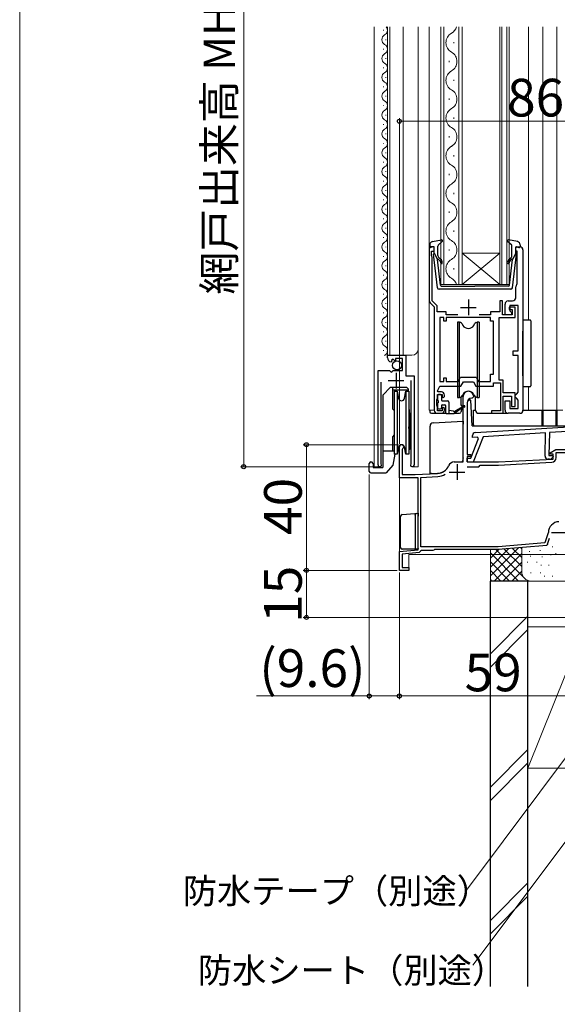
# Model space of a CAD drawing. Extents: x 0 to 1050, y 0 to 1583.
# Drawn here: x 0 to 171, y 780 to 1093 of the extents above; entities that cross this region are included whole.
import ezdxf

# ---------------------------------------------------------------- set-up
doc = ezdxf.new("R2010")
doc.units = 0
for name, color, linetype, lineweight in [('YKK_11', 7, 'CONTINUOUS', 30), ('YKK_12', 2, 'CONTINUOUS', 13), ('YKK_13', 4, 'CONTINUOUS', 30), ('YKK_D', 6, 'CONTINUOUS', 13), ('YKK_ZWAK', 7, 'CONTINUOUS', 30), ('YSS_K', 3, 'CONTINUOUS', 13), ('YSS_KE', 3, 'CONTINUOUS', 30)]:
    doc.layers.add(name, color=color, linetype=linetype, lineweight=lineweight)
doc.styles.add('text-b', font='txt')

msp = doc.modelspace()

# ---------------------------------------------------------------- linework, layer by layer
at = {"layer": 'YKK_11', "linetype": 'ByBlock', "lineweight": -2, "ltscale": 0.5}
for p, q in [((132.1, 1021), (130.5, 1021)), ((130.5, 1021), (130.5, 1003.91)), ((131.3, 1018.15), (131.3, 1019.6)), ((131.3, 1019.6), (132.1, 1019.6)), ((132.1, 1019.6), (132.1, 1021)), ((158.1, 1019.6), (158.1, 1021)), ((158.1, 1021), (159.4, 1021)), ((158.6, 1019.6), (158.1, 1019.6)), ((158.6, 1009.32), (158.6, 1019.6)), ((160.4, 1020), (160.4, 969)), ((131.4, 1017.92), (131.3, 1018.15)), ((131.5, 1017.7), (131.4, 1017.92)), ((131.5, 1003.77), (131.5, 1017.7)), ((158.1, 1004.8), (158.1, 1008.3)), ((158.48, 1009.09), (158.6, 1009.32)), ((130.79, 1003.21), (132.1, 1001.9)), ((133.1, 1002.17), (131.5, 1003.77)), ((153.9, 1003.8), (153, 1003.8)), ((153, 1003.8), (153, 1000.3)), ((153.9, 999.4), (153.9, 1003.8)), ((155.7, 1003.8), (157.1, 1003.8)), ((132.1, 1001.9), (132.1, 969)), ((133.1, 1000.3), (133.1, 1002.17)), ((135.9, 1000.3), (133.1, 1000.3)), ((135.9, 999.4), (135.9, 1000.3)), ((153, 1000.3), (150.1, 1000.3)), ((150.1, 1000.3), (150.1, 999.4)), ((154.7, 999.4), (154.7, 1002.8)), ((157.9, 1001.8), (156, 1001.8)), ((156, 1001.8), (156, 1001.1)), ((156, 1001.1), (157, 1001.1)), ((158.9, 1002.3), (156.2, 1002.3)), ((156.2, 1002.3), (156.2, 1000.6)), ((156.2, 1000.6), (156.7, 1000.1)), ((156.7, 1000.1), (156.7, 999.4)), ((157, 1001.1), (157, 999.4)), ((157.9, 998.5), (157.9, 1001.8)), ((158.9, 987.9), (158.9, 1002.3)), ((133.9, 998.5), (133.9, 978.1)), ((135.2, 998.5), (133.9, 998.5)), ((135.2, 997.3), (135.2, 998.5)), ((135.9, 997.3), (135.2, 997.3)), ((139.6, 999.4), (135.9, 999.4)), ((150.1, 998.5), (135.9, 998.5)), ((135.9, 998.5), (135.9, 997.3)), ((150.1, 999.4), (146.4, 999.4)), ((150.1, 997.3), (150.1, 998.5)), ((151, 997.3), (150.1, 997.3)), ((151, 980.5), (151, 997.3)), ((152.8, 978.6), (152.8, 998.5)), ((152.8, 998.5), (157.9, 998.5)), ((157, 999.4), (153.9, 999.4)), ((156.7, 999.4), (154.7, 999.4)), ((157.3, 986.4), (157.3, 987.9)), ((157.3, 987.9), (158.9, 987.9)), ((117.2, 985.7), (117.2, 986.5)), ((117.2, 986.5), (123.1, 986.5)), ((118.59, 984.65), (118.38, 984.4)), ((118.98, 985.24), (118.51, 984.97)), ((118.51, 984.97), (118.59, 984.65)), ((119.55, 984.66), (118.98, 985.24)), ((119.8, 984.77), (119.55, 984.66)), ((122, 985.4), (119.8, 985.4)), ((119.8, 985.4), (119.8, 984.77)), ((122, 981.6), (122, 985.4)), ((123.1, 986.5), (123.1, 979.9)), ((158.9, 986.4), (157.3, 986.4)), ((158.9, 974.7), (158.9, 986.4)), ((114.2, 951.55), (114.2, 981.6)), ((114.2, 981.6), (117.83, 981.6)), ((117.83, 981.6), (118.37, 981.15)), ((118.37, 981.15), (118.7, 981.3)), ((118.7, 981.3), (119, 981.6)), ((119, 981.6), (122, 981.6)), ((123.1, 979.9), (125.7, 979.9)), ((124.75, 952.03), (124.75, 978.4)), ((125.7, 979.9), (125.7, 951.55)), ((133.9, 978.1), (135.2, 978.1)), ((135.2, 978.1), (135.2, 979.3)), ((135.2, 979.3), (135.9, 979.3)), ((135.9, 979.3), (135.9, 978.1)), ((135.9, 978.1), (139.73, 978.1)), ((139.73, 978.1), (140.54, 979.5)), ((140.54, 979.5), (145.46, 979.5)), ((145.46, 979.5), (146.27, 978.1)), ((146.27, 978.1), (150.1, 978.1)), ((150.1, 978.1), (150.1, 980.5)), ((150.1, 980.5), (151, 980.5)), ((154.1, 978.6), (152.8, 978.6)), ((154.1, 974.5), (154.1, 978.6)), ((115.15, 977.9), (115.15, 952.03)), ((133.17, 975.13), (133.9, 976.6)), ((133.37, 974.8), (133.17, 975.13)), ((133.9, 976.6), (140.6, 976.6)), ((140.6, 976.6), (141.41, 978)), ((141.41, 978), (144.59, 978)), ((144.59, 978), (145.4, 976.6)), ((145.4, 976.6), (151, 976.6)), ((151, 976.6), (151, 977.7)), ((151, 977.7), (153.2, 977.7)), ((153.2, 977.7), (153.2, 968.8)), ((133, 972.35), (133.1, 972.58)), ((133, 970.45), (133, 972.35)), ((133.1, 972.58), (133.2, 972.8)), ((133.2, 972.8), (133.2, 974)), ((133.2, 974), (134.7, 974)), ((134.4, 974.8), (133.37, 974.8)), ((134.7, 974), (134.7, 973.2)), ((134.7, 973.2), (135, 972.9)), ((135, 972.9), (135.4, 973.3)), ((135.4, 973.3), (135.4, 973.8)), ((141.3, 952.5), (141.3, 973.3)), ((144.2, 972.8), (144.1, 972.8)), ((144.7, 973.3), (144.2, 972.8)), ((157.9, 974.5), (154.1, 974.5)), ((154.1, 968), (154.1, 973.5)), ((154.1, 973.5), (156.7, 973.5)), ((154.7, 969), (154.7, 972)), ((154.7, 972), (156.2, 972)), ((156.2, 972), (156.2, 969.5)), ((156.7, 973.5), (156.7, 970.2)), ((157.9, 970.2), (157.9, 974.5)), ((157.9, 973.7), (158.4, 974.2)), ((157.9, 973.2), (157.9, 973.7)), ((158.4, 972.7), (157.9, 973.2)), ((158.4, 974.2), (158.9, 974.7)), ((158.9, 972.2), (158.4, 972.7)), ((158.9, 969.5), (158.9, 972.2)), ((133.1, 970.22), (133, 970.45)), ((133.2, 970), (133.1, 970.22)), ((133.2, 968.8), (133.2, 970)), ((134.7, 968.8), (133.2, 968.8)), ((135, 969.9), (134.7, 969.6)), ((134.7, 969.6), (134.7, 968.8)), ((135.4, 969.5), (135, 969.9)), ((135.4, 969), (135.4, 969.5)), ((142.6, 971.3), (142.6, 954.9)), ((153.2, 968.8), (150.4, 968.8)), ((150.4, 968.8), (150.4, 968)), ((156.2, 969.5), (158.9, 969.5)), ((156.7, 970.2), (157.9, 970.2)), ((133.1, 968), (134.4, 968)), ((150.4, 968), (154.1, 968)), ((159.4, 968), (155.7, 968)), ((145.24, 961.9), (182.1, 964.16)), ((182.06, 962.65), (168.84, 961.84)), ((143.78, 953.71), (146.23, 959.95)), ((144.29, 960.34), (144.3, 960.93)), ((145.87, 960.44), (144.29, 960.34)), ((147.76, 960.56), (144.58, 952.49)), ((146.23, 959.95), (145.87, 960.44)), ((167.63, 961.77), (147.76, 960.56)), ((167.44, 954.39), (167.63, 961.77)), ((168.84, 961.84), (168.65, 954.56)), ((121, 947.5), (121, 957.3)), ((122.05, 956.69), (121.9, 956.43)), ((121.9, 956.43), (121.9, 948.5)), ((169.06, 955.45), (170.88, 956.5)), ((170.88, 956.5), (182.3, 956.5)), ((142.58, 952.54), (142.62, 953.74)), ((142.6, 954.9), (143.8, 954.9)), ((143.8, 954.2), (142.6, 954.2)), ((142.6, 954.2), (142.6, 952.5)), ((142.62, 953.74), (143.78, 953.71)), ((143.8, 954.9), (143.8, 954.2)), ((152.6, 952.5), (170, 953.41)), ((168.82, 953.36), (168.41, 953.37)), ((168.65, 954.56), (169.92, 954.53)), ((169.18, 955), (169.06, 955.45)), ((170, 955), (169.18, 955)), ((170.07, 954.14), (169.54, 953.63)), ((169.92, 954.53), (170.07, 954.14)), ((170, 953.41), (170, 955)), ((171, 953.89), (171, 955.5)), ((171, 955.5), (182.3, 955.5)), ((115.15, 952.03), (115.2, 951.86)), ((124.7, 951.86), (124.75, 952.03)), ((138.5, 952.5), (141.3, 952.5)), ((144.58, 952.49), (142.58, 952.54)), ((142.6, 952.5), (152.6, 952.5)), ((142.61, 951), (146.3, 951)), ((146.3, 951), (146.8, 951.5)), ((146.8, 951.5), (152.63, 951.5)), ((152.63, 951.5), (169.58, 952.39)), ((127, 947.5), (121, 947.5)), ((121.9, 948.5), (126, 948.5)), ((126, 948.5), (133.2, 948.88)), ((127, 924.52), (127, 947.5)), ((127.9, 947.6), (133.25, 947.88)), ((127.9, 925.5), (127.9, 947.6)), ((168.48, 929.91), (167.35, 926.8)), ((168.8, 928.16), (168, 925.96)), ((168.5, 930.01), (168.48, 929.91)), ((152.46, 925.5), (127.9, 925.5)), ((167.35, 926.8), (152.46, 925.5)), ((168, 925.96), (152.5, 924.6)), ((121, 924), (127, 924.52)), ((121, 918), (121, 924)), ((127.34, 923.65), (121.9, 923.18)), ((121.9, 923.18), (121.9, 918.9)), ((127.79, 924.06), (127.34, 923.65)), ((128.09, 924.3), (127.79, 924.06)), ((131.7, 924.3), (128.09, 924.3)), ((131.96, 924.45), (131.7, 924.3)), ((132.22, 924.6), (131.96, 924.45)), ((152.5, 924.6), (132.22, 924.6)), ((121.9, 918.9), (124, 918.9)), ((124, 918.9), (124, 918)), ((124, 918), (121, 918))]:
    msp.add_line(p, q, dxfattribs=at)
at = {"layer": 'YKK_11', "ltscale": 0.5}
for p, q in [((143, 1004.2), (143, 999.2)), ((140.5, 1001.7), (145.5, 1001.7)), ((117.45, 978.4), (122.45, 978.4)), ((119.95, 980.9), (119.95, 975.9)), ((139.4, 951.8), (139.4, 946.8)), ((136.9, 949.3), (141.9, 949.3)), ((169.5, 930), (174.5, 930))]:
    msp.add_line(p, q, dxfattribs=at)
at = {"layer": 'YKK_11', "linetype": 'ByBlock', "lineweight": -2, "ltscale": 0.5}
for centre, radius, start, end in [((159.4, 1020), 1, 0, 90), ((159.1, 1008.3), 1, 127.9799, 180), ((131.5, 1003.91), 1, 180, 225), ((155.7, 1002.8), 1, 90, 180), ((157.1, 1004.8), 1, 270, 360), ((118.5, 985.7), 1.3, 180, 264.7841), ((143, 973.3), 1.7, 360, 180), ((134.4, 973.8), 1, 0, 90), ((144.1, 971.3), 1.5, 90, 180), ((133.1, 969), 1, 180, 270), ((134.4, 969), 1, 270, 360), ((155.7, 969), 1, 180, 270), ((159.4, 969), 1, 270, 360), ((145.3, 960.91), 1, 93.5, 178.5), ((121.7, 957.3), 0.7, 300, 180), ((168.44, 954.37), 1, 178.5, 268.5), ((168.85, 954.36), 1, 268.5, 313.5), ((169.5, 953.89), 1.5, 273, 0), ((114.75, 951.55), 0.55, 179.9999, 34.5604), ((125.15, 951.55), 0.55, 145.4394, 0), ((132.99, 952.87), 4, 273, 336.7158), ((138.5, 950.5), 2, 90, 156.7158), ((132.99, 952.87), 5, 273, 301.6072), ((172, 930), 3.5, 92.2615, 179.7858)]:
    msp.add_arc(centre, radius, start, end, dxfattribs=at)
at = {"layer": 'YKK_12'}
for p, q in [((113, 1091), (113, 951)), ((117.2, 1091), (117.2, 986.5)), ((118, 1091), (118, 986.5)), ((122.2, 986.5), (122.2, 1091)), ((127, 951), (127, 1091)), ((130.5, 1091), (130.5, 969)), ((134.2, 1091), (134.2, 1009)), ((135.2, 1009), (135.2, 1091)), ((140, 1091), (140, 1009)), ((141, 1009), (141, 1091)), ((153, 1091), (153, 1009)), ((153.7, 1009), (153.7, 1091)), ((155.3, 1091), (155.3, 1009)), ((156, 1009), (156, 1091)), ((162.2, 997.7), (162.2, 1091)), ((166.7, 969), (166.7, 1091)), ((171.2, 969), (171.2, 1091)), ((115.94, 1089.85), (115.94, 1090.05)), ((116.7, 1086.85), (116.7, 1087.05)), ((138.36, 1086.2), (138.36, 1085.8)), ((115.94, 1083.85), (115.94, 1084.05)), ((116.7, 1080.85), (116.7, 1081.05)), ((136.84, 1080.2), (136.84, 1079.8)), ((115.94, 1077.85), (115.94, 1078.05)), ((116.7, 1074.85), (116.7, 1075.05)), ((138.36, 1074.2), (138.36, 1073.8)), ((115.94, 1071.85), (115.94, 1072.05)), ((116.7, 1068.85), (116.7, 1069.05)), ((115.94, 1065.85), (115.94, 1066.05)), ((136.84, 1068.2), (136.84, 1067.8)), ((116.7, 1062.85), (116.7, 1063.05)), ((115.94, 1059.85), (115.94, 1060.05)), ((138.36, 1062.2), (138.36, 1061.8)), ((116.7, 1056.85), (116.7, 1057.05)), ((115.94, 1053.85), (115.94, 1054.05)), ((136.84, 1056.2), (136.84, 1055.8)), ((116.7, 1050.85), (116.7, 1051.05)), ((138.36, 1050.2), (138.36, 1049.8)), ((115.94, 1047.85), (115.94, 1048.05)), ((116.7, 1044.85), (116.7, 1045.05)), ((136.84, 1044.2), (136.84, 1043.8)), ((115.94, 1041.85), (115.94, 1042.05)), ((116.7, 1038.85), (116.7, 1039.05)), ((138.36, 1038.2), (138.36, 1037.8)), ((115.94, 1035.85), (115.94, 1036.05)), ((116.7, 1032.85), (116.7, 1033.05)), ((136.84, 1032.2), (136.84, 1031.8)), ((115.94, 1029.85), (115.94, 1030.05)), ((116.7, 1026.85), (116.7, 1027.05)), ((138.36, 1026.2), (138.36, 1025.8)), ((115.94, 1023.85), (115.94, 1024.05)), ((116.7, 1020.85), (116.7, 1021.05)), ((136.84, 1020.2), (136.84, 1019.8)), ((141, 1019), (153, 1019)), ((141, 1009), (153, 1019)), ((153, 1009), (141, 1019)), ((115.94, 1017.85), (115.94, 1018.05)), ((116.7, 1014.85), (116.7, 1015.05)), ((138.36, 1014.2), (138.36, 1013.8)), ((115.94, 1011.85), (115.94, 1012.05)), ((116.7, 1008.85), (116.7, 1009.05)), ((134.2, 1009), (141, 1009)), ((141, 1009), (153, 1009)), ((153, 1009), (156, 1009)), ((115.94, 1005.85), (115.94, 1006.05)), ((115.94, 999.85), (115.94, 1000.05)), ((116.7, 1002.85), (116.7, 1003.05)), ((116.7, 996.85), (116.7, 997.05)), ((115.94, 993.85), (115.94, 994.05)), ((116.7, 990.85), (116.7, 991.05)), ((115.94, 987.85), (115.94, 988.05)), ((117.2, 986.5), (125, 986.5)), ((162.2, 976.28), (162.2, 969)), ((130.5, 969), (132.1, 969)), ((166.7, 969), (173.1, 969)), ((114.2, 966.32), (114.2, 951)), ((125.7, 965.47), (125.7, 951)), ((121, 957.71), (121, 918)), ((114.75, 951), (113, 951)), ((125.15, 951), (127, 951)), ((124, 918), (124, 923)), ((124, 923), (178, 923)), ((121, 918), (124, 918))]:
    msp.add_line(p, q, dxfattribs=at)
for centre, radius, start, end in [((115.48, 1089.95), 1.72, 299.2025, 37.6889), ((135.92, 1092), 3.44, 299.2025, 343.0841), ((117.16, 1086.95), 1.72, 119.2025, 240.7975), ((139.28, 1086), 3.44, 119.2025, 240.7975), ((115.48, 1083.95), 1.72, 299.2025, 60.7975), ((117.16, 1080.95), 1.72, 119.2025, 240.7975), ((135.92, 1080), 3.44, 299.2025, 60.7975), ((115.48, 1077.95), 1.72, 299.2025, 60.7975), ((117.16, 1074.95), 1.72, 119.2025, 240.7975), ((139.28, 1074), 3.44, 119.2025, 240.7975), ((115.48, 1071.95), 1.72, 299.2025, 60.7975), ((117.16, 1068.95), 1.72, 119.2025, 240.7975), ((135.92, 1068), 3.44, 299.2025, 60.7975), ((115.48, 1065.95), 1.72, 299.2025, 60.7975), ((117.16, 1062.95), 1.72, 119.2025, 240.7975), ((139.28, 1062), 3.44, 119.2025, 240.7975), ((115.48, 1059.95), 1.72, 299.2025, 60.7975), ((117.16, 1056.95), 1.72, 119.2025, 240.7975), ((135.92, 1056), 3.44, 299.2025, 60.7975), ((115.48, 1053.95), 1.72, 299.2025, 60.7975), ((117.16, 1050.95), 1.72, 119.2025, 240.7975), ((139.28, 1050), 3.44, 119.2025, 240.7975), ((115.48, 1047.95), 1.72, 299.2025, 60.7975), ((117.16, 1044.95), 1.72, 119.2025, 240.7975), ((135.92, 1044), 3.44, 299.2025, 60.7975), ((115.48, 1041.95), 1.72, 299.2025, 60.7975), ((139.28, 1038), 3.44, 119.2025, 240.7975), ((117.16, 1038.95), 1.72, 119.2025, 240.7975), ((115.48, 1035.95), 1.72, 299.2025, 60.7975), ((135.92, 1032), 3.44, 299.2025, 60.7975), ((117.16, 1032.95), 1.72, 119.2025, 240.7975), ((115.48, 1029.95), 1.72, 299.2025, 60.7975), ((117.16, 1026.95), 1.72, 119.2025, 240.7975), ((139.28, 1026), 3.44, 119.2025, 240.7975), ((115.48, 1023.95), 1.72, 299.2025, 60.7975), ((117.16, 1020.95), 1.72, 119.2025, 240.7975), ((135.92, 1020), 3.44, 299.2025, 60.7975), ((115.48, 1017.95), 1.72, 299.2025, 60.7975), ((117.16, 1014.95), 1.72, 119.2025, 240.7975), ((139.28, 1014), 3.44, 119.2025, 240.7975), ((115.48, 1011.95), 1.72, 299.2025, 60.7975), ((117.16, 1008.95), 1.72, 119.2025, 240.7975), ((135.92, 1008), 3.44, 16.9158, 60.7975), ((115.48, 1005.95), 1.72, 299.2025, 60.7975), ((117.16, 1002.95), 1.72, 119.2025, 240.7975), ((115.48, 999.95), 1.72, 299.2025, 60.7975), ((117.16, 996.95), 1.72, 119.2025, 240.7975), ((115.48, 993.95), 1.72, 299.2025, 60.7975), ((117.16, 990.95), 1.72, 119.2025, 240.7975), ((115.48, 987.95), 1.72, 299.2025, 60.7975), ((125, 988.5), 2, 270, 0)]:
    msp.add_arc(centre, radius, start, end, dxfattribs=at)
at = {"layer": 'YKK_13', "ltscale": 0.5}
for p, q in [((131.52, 1022.65), (134.45, 1023.19)), ((133.4, 1021.49), (134.7, 1022.68)), ((156.8, 1021.49), (155.5, 1022.68)), ((158.68, 1022.65), (155.75, 1023.19)), ((130.7, 1021.67), (130.7, 1021.1)), ((131.72, 1020.99), (131.08, 1020.81)), ((132.1, 1019), (132.1, 1020.7)), ((132.1, 1019), (133.11, 1017)), ((133.3, 1018.26), (133.3, 1021.26)), ((156.9, 1018.26), (156.9, 1021.26)), ((158.1, 1019), (157.09, 1017)), ((158.1, 1019), (158.1, 1020.7)), ((158.48, 1020.99), (159.12, 1020.81)), ((159.5, 1021.67), (159.5, 1021.1)), ((133.15, 1007.94), (131.9, 1018.68)), ((134.07, 1008.76), (133.11, 1017)), ((133.46, 1017.01), (133.84, 1016.69)), ((134.16, 1017.07), (133.66, 1017.5)), ((156.04, 1017.07), (156.54, 1017.5)), ((156.13, 1008.76), (157.09, 1017)), ((156.74, 1017.01), (156.36, 1016.69)), ((157.05, 1007.94), (158.3, 1018.68)), ((156.55, 1007.5), (133.65, 1007.5)), ((134.37, 1008.5), (145.1, 1008.5)), ((155.83, 1008.5), (145.1, 1008.5)), ((119.4, 975), (120.33, 975)), ((119.4, 975), (119.4, 965)), ((120.33, 975), (120.71, 972.82)), ((120.33, 975), (120.33, 965)), ((122.68, 972.82), (123.07, 975)), ((123.07, 975), (124, 975)), ((123.07, 975), (123.07, 965)), ((124, 975), (124, 965)), ((119.4, 965), (119.4, 955)), ((120.33, 965), (120.33, 955)), ((123.07, 965), (123.07, 955)), ((124, 965), (124, 955)), ((120.71, 957.17), (120.33, 955)), ((123.07, 955), (122.68, 957.17)), ((122.7, 956.34), (122.83, 956.34)), ((124, 956.34), (124.1, 956.34)), ((120.33, 955), (119.4, 955)), ((120.33, 955), (119.57, 955)), ((124, 955), (123.07, 955))]:
    msp.add_line(p, q, dxfattribs=at)
at = {"layer": 'YKK_13'}
for p, q in [((140.2, 997), (139.55, 997)), ((139.55, 997), (139.55, 973)), ((140.48, 996.9), (140.2, 997)), ((140.2, 973), (140.2, 997)), ((145.52, 996.9), (145.8, 997)), ((146.45, 997), (145.8, 997)), ((145.8, 997), (145.8, 973)), ((146.45, 997), (146.45, 973)), ((160.4, 997.7), (160.4, 994.2)), ((162.6, 997.7), (160.4, 997.7)), ((162.9, 997.4), (162.9, 976.7)), ((141, 996.46), (141.27, 996)), ((144.73, 996), (145, 996.46)), ((160.4, 979.9), (160.4, 994.2)), ((160.4, 979.9), (160.4, 976.4)), ((118.2, 976.3), (115.7, 973.8)), ((118.2, 976.3), (123.3, 976.3)), ((118.85, 976.3), (118.85, 969.45)), ((123.8, 975.36), (118.85, 975.36)), ((123.8, 975.8), (123.3, 976.3)), ((123.8, 975.8), (123.8, 975)), ((162.6, 976.4), (160.4, 976.4)), ((115.7, 973.8), (115.7, 950.7)), ((133.2, 973.7), (133.2, 972.3)), ((134.1, 974), (133.5, 974)), ((133.5, 971.4), (133.5, 972)), ((134.4, 973.7), (134.4, 972.3)), ((134.7, 972), (136.3, 972)), ((139.55, 973), (140.2, 973)), ((140.2, 973), (140.48, 973.1)), ((140.75, 970.53), (140.75, 973.26)), ((141, 973.54), (141.27, 974)), ((142.7, 972.2), (143.27, 972.2)), ((143.77, 972.2), (143.27, 972.2)), ((144.2, 964), (143.77, 972.2)), ((144.73, 974), (145, 973.54)), ((145.25, 969), (145.25, 973.24)), ((145.8, 973), (145.52, 973.1)), ((145.8, 973), (146.45, 973)), ((119.4, 968.9), (118.85, 969.45)), ((124, 969.89), (124.5, 965.45)), ((130.7, 969), (130.7, 968.5)), ((133.2, 971.1), (133.2, 969.7)), ((133.5, 969.4), (134.1, 969.4)), ((134.4, 970.4), (134.4, 969.7)), ((134.7, 970.7), (135.5, 970.7)), ((135.8, 968.2), (135.8, 970.4)), ((136.8, 971.5), (136.8, 967.9)), ((138.3, 968.7), (136.8, 968.9)), ((141.6, 970.03), (138.5, 967.9)), ((138.7, 968.7), (141.6, 970.38)), ((140.92, 969.57), (140.63, 968.38)), ((140.95, 970.33), (140.96, 970.01)), ((144.6, 969), (145.25, 969)), ((144.6, 964.3), (144.6, 969)), ((160.4, 969), (171, 969)), ((166.5, 964.3), (166.5, 969)), ((166.5, 969), (166.7, 969)), ((166.7, 969), (166.7, 964.3)), ((171, 964.3), (171, 969)), ((171, 969), (171.2, 969)), ((171.2, 969), (171.2, 964.3)), ((131.2, 968), (135.88, 968)), ((136.1, 967.9), (138.5, 967.9)), ((138.64, 968), (140.16, 968)), ((146.25, 968), (155.7, 968)), ((124.5, 959.2), (124, 963.64)), ((124.5, 965.45), (124.5, 956.67)), ((130.8, 963.89), (130.8, 963.92)), ((130.8, 952.05), (130.8, 963.89)), ((131.74, 964.92), (141.3, 965.5)), ((141.3, 965.5), (141.3, 964.5)), ((141.3, 953.8), (141.3, 964.5)), ((144.2, 964), (179.57, 964)), ((144.6, 964.3), (144.6, 964)), ((166.5, 964), (166.5, 964.3)), ((166.7, 964.3), (166.7, 964)), ((171, 964), (171, 964.3)), ((171.2, 964.3), (171.2, 964)), ((119.4, 961.1), (118.85, 960.55)), ((118.85, 960.55), (118.85, 956)), ((122.7, 957.09), (122.7, 956.34)), ((124.5, 956.67), (124.1, 956.34)), ((115.7, 956), (119.4, 956)), ((119.57, 955), (118.95, 951.5)), ((141.3, 953.8), (141.3, 953.74)), ((141.3, 953), (141.3, 953.74)), ((111.4, 949.5), (111.4, 952)), ((111.9, 952.5), (112.2, 952.5)), ((112.7, 952), (112.2, 952.5)), ((112.7, 952), (112.7, 950.7)), ((112.7, 950.7), (115.7, 950.7)), ((118.95, 951.5), (116.85, 949)), ((130.8, 948.8), (130.8, 952.05)), ((138.5, 952.5), (140.8, 952.5)), ((111.9, 949), (116.85, 949)), ((131.3, 948.8), (130.8, 948.8)), ((131.3, 948.8), (133.21, 948.9)), ((121.4, 925.2), (121.4, 935.24)), ((121.86, 935.74), (125.96, 936.11)), ((125.96, 936.11), (126.45, 936.15)), ((126, 935.65), (126, 925.2)), ((126.45, 936.15), (126.47, 936.15)), ((126.46, 936.15), (127, 936.2)), ((127, 936.2), (127, 935.2)), ((126.5, 924.7), (121.9, 924.7)), ((126.7, 924.7), (126.5, 924.7)), ((126.51, 924.7), (126.5, 924.7))]:
    msp.add_line(p, q, dxfattribs=at)
at = {"layer": 'YKK_13', "lineweight": 30, "ltscale": 0.5}
msp.add_line((115.7, 966.2), (115.7, 963.8), dxfattribs=at)
at = {"layer": 'YKK_13'}
msp.add_circle((120.23, 983.25), 1.45, dxfattribs=at)
at = {"layer": 'YKK_13', "ltscale": 0.5}
for centre, radius, start, end in [((131.7, 1021.67), 1, 100.5121, 180), ((134.5, 1022.9), 0.3, 312.3553, 100.5121), ((155.7, 1022.9), 0.3, 79.4879, 227.6447), ((158.5, 1021.67), 1, 0, 79.4879), ((131, 1021.1), 0.3, 180, 285.5654), ((131.8, 1020.7), 0.3, 0, 105.5654), ((132.2, 1018.71), 0.3, 109.4712, 186.6209), ((133.6, 1021.26), 0.3, 132.3553, 180), ((156.6, 1021.26), 0.3, 0, 47.6447), ((158.4, 1020.7), 0.3, 74.4346, 180), ((158, 1018.71), 0.3, 353.3791, 70.5288), ((159.2, 1021.1), 0.3, 254.4346, 0), ((133.33, 1016.86), 0.2, 50, 186.6209), ((134.3, 1018.26), 1, 180, 230), ((133.2, 1015.92), 1, 0, 50), ((133.2, 1015.92), 1.5, 0, 50), ((134.45, 1015.92), 0.25, 180, 0), ((157, 1015.92), 1.5, 130, 180), ((155.75, 1015.92), 0.25, 180, 0), ((157, 1015.92), 1, 130, 180), ((155.9, 1018.26), 1, 310, 0), ((156.87, 1016.86), 0.2, 353.3791, 130), ((133.65, 1008), 0.5, 186.6209, 270), ((134.37, 1008.8), 0.3, 186.6209, 270), ((155.83, 1008.8), 0.3, 270, 353.3791), ((156.55, 1008), 0.5, 270, 353.3791), ((121.7, 973), 1, 190, 350), ((121.7, 957), 1, 10, 170)]:
    msp.add_arc(centre, radius, start, end, dxfattribs=at)
at = {"layer": 'YKK_13'}
for centre, radius, start, end in [((140.14, 995.96), 1, 30, 70), ((145.86, 995.96), 1, 110, 150), ((162.6, 997.4), 0.3, 0, 90), ((143, 997), 2, 210, 330), ((143, 973), 2, 30, 150), ((162.6, 976.7), 0.3, 270, 0), ((133.5, 973.7), 0.3, 90, 180), ((133.5, 972.3), 0.3, 180, 270), ((134.1, 973.7), 0.3, 0, 90), ((134.7, 972.3), 0.3, 180, 270), ((136.3, 971.5), 0.5, 0, 90), ((140.14, 974.04), 1, 290, 330), ((145.86, 974.04), 1, 210, 250), ((133.5, 971.1), 0.3, 90, 180), ((133.5, 969.7), 0.3, 180, 270), ((134.1, 969.7), 0.3, 270, 0), ((134.7, 970.4), 0.3, 90, 180), ((135.5, 970.4), 0.3, 0, 90), ((138.5, 968.7), 0.2, 180, 0), ((140.75, 970.33), 0.2, 1, 91), ((141.7, 970.2), 0.2, 239.9859, 119.9859), ((146.25, 969), 1, 179.9973, 269.9973), ((131.2, 968.5), 0.5, 179.9973, 269.9973), ((136.1, 968.2), 0.3, 180, 270), ((140.14, 968.5), 0.5, 272, 346.0317), ((131.8, 963.92), 1, 93.5, 180), ((140.8, 953), 0.5, 270, 0), ((111.9, 952), 0.5, 90, 180), ((133, 952.89), 4, 273, 336.5195), ((138.5, 950.5), 2, 90, 156.5195), ((111.9, 949.5), 0.5, 180, 270), ((121.9, 935.24), 0.5, 95.1022, 180), ((126.5, 935.65), 0.5, 95.1022, 180), ((121.9, 925.2), 0.5, 180, 188.2379), ((121.9, 925.2), 0.5, 188.2379, 269), ((126.5, 925.2), 0.5, 180, 270), ((121.9, 925.2), 0.5, 269, 270)]:
    msp.add_arc(centre, radius, start, end, dxfattribs=at)
msp.add_ellipse((125.99, 935.61), major_axis=(0, 0.502), ratio=0.017394, start_param=4.715495, end_param=4.802979, dxfattribs=at)
msp.add_open_spline([(127, 925), (127, 924.9), (126.95, 924.82), (126.84, 924.72), (126.77, 924.7), (126.7, 924.7)], degree=3, knots=[0, 0, 0, 0, 0.5, 0.5, 1, 1, 1, 1], dxfattribs=at)
at = {"layer": 'YKK_D', "ltscale": 1.5}
for p, q in [((71.4, 1211), (71.4, 951)), ((121, 958.3), (121, 1062)), ((121, 1061), (207, 1061)), ((120.7, 958), (90.4, 958)), ((91.4, 958), (91.4, 918)), ((113.75, 951), (70.4, 951)), ((120.3, 918), (90.4, 918)), ((120.3, 918), (90.4, 918)), ((91.4, 903), (91.4, 918)), ((121, 917.3), (121, 877)), ((177.3, 903), (90.4, 903)), ((121, 878), (180, 878))]:
    msp.add_line(p, q, dxfattribs=at)
at = {"layer": 'YKK_D'}
for p, q in [((111.4, 948.5), (111.4, 877)), ((121, 917.3), (121, 877)), ((111.4, 878), (75.51, 878)), ((121, 878), (111.4, 878)), ((177.47, 862.94), (142.38, 816.2)), ((179.46, 839.01), (144.37, 792.27))]:
    msp.add_line(p, q, dxfattribs=at)
at = {"layer": 'YKK_D', "linetype": 'ByBlock', "lineweight": -2}
for centre, radius in [((121, 1061), 0.637), ((91.4, 958), 0.638), ((71.4, 951), 0.637), ((91.4, 918), 0.638), ((91.4, 918), 0.637), ((91.4, 903), 0.637), ((111.4, 878), 0.637), ((121, 878), 0.637), ((121, 878), 0.637)]:
    msp.add_circle(centre, radius, dxfattribs=at)
at = {"layer": 'YKK_ZWAK', "lineweight": 20}
msp.add_line((0, 1530), (0, 0), dxfattribs=at)
at = {"layer": 'YSS_K', "ltscale": 1.5}
for p, q in [((150, 916.23), (158.93, 925.16)), ((150, 919.06), (155.83, 924.89)), ((157.06, 925), (160, 922.06)), ((159.66, 925.23), (160, 924.89)), ((160, 917.6), (160, 925.26)), ((168.35, 926.4), (168.35, 926.2)), ((169.76, 925.61), (169.76, 925.41)), ((150, 921.89), (152.73, 924.62)), ((150, 914.6), (150, 924.6)), ((150, 923.58), (158.98, 914.6)), ((151.2, 914.6), (160, 923.4)), ((151.8, 924.6), (160.59, 915.82)), ((154.46, 924.77), (160, 919.23)), ((162.5, 924.06), (162.5, 923.86)), ((162.85, 922.57), (162.85, 922.37)), ((165.84, 924.4), (165.84, 924.2)), ((166.5, 922.39), (166.5, 922.19)), ((169.29, 923), (169.29, 922.8)), ((170.87, 923.42), (170.87, 923.22)), ((150, 920.75), (156.15, 914.6)), ((154.02, 914.6), (160.02, 920.59)), ((161.83, 920.72), (161.83, 920.52)), ((164.84, 920.72), (164.84, 920.52)), ((166.17, 919.72), (166.17, 919.52)), ((168.68, 919.72), (168.68, 919.52)), ((150, 917.92), (153.32, 914.6)), ((156.85, 914.6), (160, 917.75)), ((162.94, 917.27), (162.94, 917.07)), ((165.96, 917.27), (165.96, 917.07)), ((167.28, 916.27), (167.28, 916.07)), ((169.8, 916.27), (169.8, 916.07)), ((150, 915.09), (150.49, 914.6)), ((172.12, 914.6), (150, 914.6)), ((175, 914.6), (163, 914.6)), ((162, 903.38), (150, 891.38)), ((162, 855), (162, 900)), ((180, 900), (162, 900)), ((162, 855), (180, 900)), ((150, 887.13), (162, 899.13)), ((162, 860.95), (150, 848.95)), ((162, 856.71), (150, 844.71)), ((162, 855), (180, 855)), ((162, 818.52), (150, 806.52)), ((162, 814.28), (150, 802.28))]:
    msp.add_line(p, q, dxfattribs=at)
msp.add_arc((163, 917.6), 3, 180, 270, dxfattribs=at)
at = {"layer": 'YSS_KE', "ltscale": 1.5}
for p, q in [((162, 914.6), (150, 914.6)), ((150, 785.46), (150, 914.6)), ((162, 785.46), (162, 914.6))]:
    msp.add_line(p, q, dxfattribs=at)

# ---------------------------------------------------------------- texts
at = {"layer": 'YKK_D', "style": 'text-b'}
for s, height, p in [('網戸出来高 MH＝H－40', 10, (68.59, 1005.8)), ('40', 12, (89.9, 929.27)), ('15', 12, (89.9, 901.3))]:
    msp.add_text(s, height=height, rotation=90, dxfattribs=at).set_placement(p)
for s, height, p in [('86', 12, (155.34, 1062.5)), ('(9.6)', 12, (76.4, 880.86)), ('59', 12, (141.81, 879.5)), ('防水テープ（別途）', 8, (51.97, 811.92)), ('防水シート（別途）', 8, (56.8, 786.64))]:
    msp.add_text(s, height=height, dxfattribs=at).set_placement(p)

doc.saveas('drawing.dxf')
